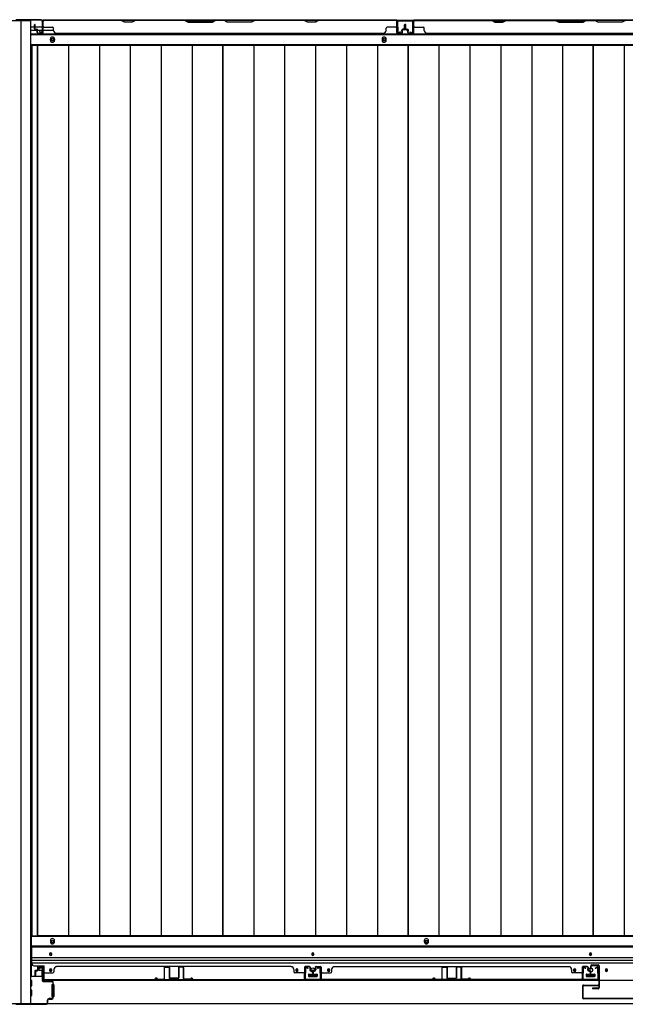
# Model space of a CAD drawing. Extents: x 543 to 20719, y 217 to 14052.
# Drawn here: x 1546 to 2692, y 6446 to 8309 of the extents above; entities that cross this region are included whole.
import ezdxf

# ---------------------------------------------------------------- set-up
doc = ezdxf.new("R2010")
doc.units = 0
doc.header["$LTSCALE"] = 50
doc.header["$MEASUREMENT"] = 0
for name, color, linetype in [('下レール', 2, 'CONTINUOUS'), ('下枠側', 1, 'CONTINUOUS'), ('下枠前', 3, 'CONTINUOUS'), ('下枠後', 2, 'CONTINUOUS'), ('壁パネル', 2, 'CONTINUOUS'), ('床押さえ', 1, 'CONTINUOUS'), ('床板', 7, 'CONTINUOUS'), ('戸当り', 3, 'CONTINUOUS'), ('扉左', 3, 'CONTINUOUS'), ('柱前', 3, 'CONTINUOUS'), ('柱後', 3, 'CONTINUOUS'), ('袖壁補強', 1, 'CONTINUOUS'), ('間柱', 3, 'CONTINUOUS')]:
    doc.layers.add(name, color=color, linetype=linetype)

msp = doc.modelspace()

# ---------------------------------------------------------------- linework, layer by layer
at = {"layer": '下レール'}
for p, q in [((5085.4, 6556.1), (1568.4, 6556.1)), ((1568.4, 6556.1), (1568.4, 6524.3)), ((5085.4, 6554.6), (1568.4, 6554.6)), ((1602.4, 6541.8), (1602.4, 6540.8)), ((1606.4, 6540.8), (1606.4, 6541.8)), ((2098.4, 6541.8), (2098.4, 6540.8)), ((2102.4, 6540.8), (2102.4, 6541.8)), ((2623.9, 6541.8), (2623.9, 6540.8)), ((2627.9, 6540.8), (2627.9, 6541.8)), ((5085.4, 6534.5), (1568.4, 6534.5)), ((5085.4, 6529.5), (1568.4, 6529.5)), ((5085.4, 6524.5), (1568.4, 6524.5)), ((1573.4, 6519.3), (1591.9, 6519.3)), ((1591.9, 6491.3), (1591.9, 6519.3)), ((1602.4, 6511.8), (1602.4, 6510.8)), ((1606.4, 6510.8), (1606.4, 6511.8)), ((2068.4, 6511.8), (2068.4, 6510.8)), ((2072.4, 6510.8), (2072.4, 6511.8)), ((2092.4, 6502.8), (2092.4, 6499.8)), ((2092.9, 6503.3), (2107.9, 6503.3)), ((2092.9, 6499.3), (2107.9, 6499.3)), ((2108.4, 6502.8), (2108.4, 6499.8)), ((2128.4, 6511.8), (2128.4, 6510.8)), ((2132.4, 6510.8), (2132.4, 6511.8)), ((2593.9, 6511.8), (2593.9, 6510.8)), ((2597.9, 6510.8), (2597.9, 6511.8)), ((2617.9, 6502.8), (2617.9, 6499.8)), ((2618.4, 6503.3), (2633.4, 6503.3)), ((2618.4, 6499.3), (2633.4, 6499.3)), ((2633.9, 6502.8), (2633.9, 6499.8)), ((2653.9, 6511.8), (2653.9, 6510.8)), ((2657.9, 6510.8), (2657.9, 6511.8)), ((5061.9, 6491.3), (1591.9, 6491.3))]:
    msp.add_line(p, q, dxfattribs=at)
for centre, radius in [((2070.4, 6511.3), 1.75), ((2100.4, 6511.3), 4), ((2130.4, 6511.3), 1.75), ((2595.9, 6511.3), 1.75), ((2625.9, 6511.3), 4), ((2655.9, 6511.3), 1.75)]:
    msp.add_circle(centre, radius, dxfattribs=at)
for centre, radius, start, end in [((1604.4, 6541.8), 2, 0, 180), ((1604.4, 6540.8), 2, 180, 0), ((2100.4, 6541.8), 2, 0, 180), ((2100.4, 6540.8), 2, 180, 0), ((2625.9, 6541.8), 2, 0, 180), ((2625.9, 6540.8), 2, 180, 0), ((1573.4, 6524.3), 5, 180, 270), ((1604.4, 6511.8), 2, 0, 180), ((1604.4, 6510.8), 2, 180, 0), ((2070.4, 6511.8), 2, 0, 180), ((2070.4, 6510.8), 2, 180, 0), ((2092.9, 6502.8), 0.5, 90, 180), ((2092.9, 6499.8), 0.5, 180, 270), ((2107.9, 6502.8), 0.5, 0, 90), ((2107.9, 6499.8), 0.5, 270, 0), ((2130.4, 6511.8), 2, 0, 180), ((2130.4, 6510.8), 2, 180, 0), ((2595.9, 6511.8), 2, 0, 180), ((2595.9, 6510.8), 2, 180, 0), ((2618.4, 6502.8), 0.5, 90, 180), ((2618.4, 6499.8), 0.5, 180, 270), ((2633.4, 6502.8), 0.5, 0, 90), ((2633.4, 6499.8), 0.5, 270, 0), ((2655.9, 6511.8), 2, 0, 180), ((2655.9, 6510.8), 2, 180, 0)]:
    msp.add_arc(centre, radius, start, end, dxfattribs=at)
at = {"layer": '下枠側'}
for p, q in [((1531.4, 8306.8), (1566.4, 8306.8)), ((1547.9, 8306.8), (1547.9, 6448.3)), ((1566.4, 8306.8), (1566.4, 6448.3)), ((1531.4, 6448.3), (1566.4, 6448.3))]:
    msp.add_line(p, q, dxfattribs=at)
at = {"layer": '下枠前'}
for p, q in [((5086.4, 6574.8), (1567.4, 6574.8)), ((1567.4, 6574.8), (1567.4, 6499.3)), ((5086.4, 6556.3), (1567.4, 6556.3)), ((1588.6, 6499.3), (1566.4, 6499.3)), ((1581.9, 6514.8), (1581.9, 6511.8)), ((1582.9, 6510.8), (1586.9, 6510.8)), ((1588.4, 6516.8), (1583.9, 6516.8)), ((1587.9, 6509.8), (1587.9, 6499.3)), ((1587.9, 6500.5), (1588.6, 6500.5)), ((2092.4, 6503.3), (2092.4, 6499.3)), ((2108.4, 6500.5), (2092.4, 6500.5)), ((2092.9, 6503.8), (2107.9, 6503.8)), ((2108.4, 6503.3), (2108.4, 6499.3)), ((2617.9, 6503.3), (2617.9, 6499.3)), ((2633.9, 6500.5), (2617.9, 6500.5)), ((2618.4, 6503.8), (2633.4, 6503.8)), ((2633.9, 6503.3), (2633.9, 6499.3)), ((1568.4, 6491.3), (1566.4, 6491.3)), ((1568.4, 6481.3), (1566.4, 6481.3)), ((1568.9, 6481.8), (1568.9, 6490.8)), ((1606.9, 6483.3), (1606.9, 6461.3)), ((1607.4, 6483.8), (1608.6, 6483.8)), ((1609.4, 6483.8), (1609.9, 6483.8)), ((1610.4, 6483.3), (1610.4, 6461.3)), ((1568.4, 6473.3), (1566.4, 6473.3)), ((1568.4, 6463.3), (1566.4, 6463.3)), ((1568.9, 6463.8), (1568.9, 6472.8)), ((5122.4, 6447.3), (1531.4, 6447.3)), ((1546.4, 6448.3), (1546.4, 6447.3)), ((1546.4, 6448.3), (1546.4, 6447.3)), ((5107.4, 6447.3), (1546.4, 6447.3)), ((1607.4, 6460.8), (1608.6, 6460.8)), ((1609.4, 6460.8), (1609.9, 6460.8))]:
    msp.add_line(p, q, dxfattribs=at)
at = {"layer": '下枠前', "color": 4}
for centre in [(1607.9, 6565), (2315.4, 6565)]:
    msp.add_circle(centre, 3, dxfattribs=at)
at = {"layer": '下枠前'}
for centre, radius in [((1607.9, 6565), 2), ((2315.4, 6565), 2), ((1604.4, 6541.3), 1.75), ((2100.4, 6541.3), 1.75), ((2625.9, 6541.3), 1.75), ((1604.4, 6511.3), 1.75), ((2070.4, 6511.3), 1.75), ((2100.4, 6511.3), 4), ((2130.4, 6511.3), 1.75), ((2595.9, 6511.3), 1.75), ((2625.9, 6511.3), 4), ((2655.9, 6511.3), 1.75)]:
    msp.add_circle(centre, radius, dxfattribs=at)
for centre, radius, start, end in [((1583.9, 6514.8), 2, 90, 180), ((1582.9, 6511.8), 1, 180, 270), ((1586.9, 6509.8), 1, 0, 90), ((1588.4, 6514.8), 2, 28.955, 90), ((2092.9, 6503.3), 0.5, 90, 180), ((2107.9, 6503.3), 0.5, 0, 90), ((2618.4, 6503.3), 0.5, 90, 180), ((2633.4, 6503.3), 0.5, 0, 90), ((1568.4, 6490.8), 0.5, 0, 90), ((1568.4, 6481.8), 0.5, 270, 0), ((1607.4, 6483.3), 0.5, 90, 180), ((1609.9, 6483.3), 0.5, 0, 90), ((1568.4, 6472.8), 0.5, 0, 90), ((1568.4, 6463.8), 0.5, 270, 0), ((1607.4, 6461.3), 0.5, 180, 270), ((1609.9, 6461.3), 0.5, 270, 0)]:
    msp.add_arc(centre, radius, start, end, dxfattribs=at)
at = {"layer": '下枠後'}
for p, q in [((1588.5, 8307.8), (5065.2, 8307.8)), ((1567.4, 8294.8), (1574.1, 8294.8)), ((1567.4, 8288.8), (1579.1, 8288.8)), ((1575.1, 8294.8), (1588.6, 8294.8)), ((1580.1, 8288.8), (1588.6, 8288.8)), ((1589.4, 8294.8), (1589.6, 8294.8)), ((1589.4, 8288.8), (1589.6, 8288.8)), ((1590.1, 8288.8), (1610.1, 8288.8)), ((1567.4, 8280.3), (5086.4, 8280.3)), ((1567.4, 8261.8), (5086.4, 8261.8))]:
    msp.add_line(p, q, dxfattribs=at)
at = {"layer": '下枠後', "color": 4}
for centre in [(1607.9, 8270.8), (2235.4, 8270.8)]:
    msp.add_circle(centre, 3, dxfattribs=at)
at = {"layer": '下枠後'}
for centre in [(1607.9, 8270.8), (2235.4, 8270.8)]:
    msp.add_circle(centre, 2, dxfattribs=at)
at = {"layer": '壁パネル'}
for p, q in [((1589.6, 8284.1), (1589.6, 8306.1)), ((1589.6, 8303.6), (1589.6, 8306.1)), ((1589.6, 8284.1), (1589.6, 8305.1)), ((2259.1, 8307.6), (1590.1, 8307.6)), ((1590.1, 8284.1), (1590.1, 8307.6)), ((2259.1, 8307.6), (1590.1, 8307.6)), ((1590.1, 8284.1), (1590.1, 8305.1)), ((1592.1, 8307.6), (1738.1, 8307.6)), ((1737.9, 8307.1), (1592.1, 8307.1)), ((1743.9, 8304.1), (1737.9, 8307.1)), ((1738.1, 8307.6), (1744.1, 8304.6)), ((1758.7, 8304.6), (1764.7, 8307.6)), ((1764.9, 8307.1), (1758.9, 8304.1)), ((1764.7, 8307.6), (1858.8, 8307.6)), ((1858.6, 8307.1), (1764.9, 8307.1)), ((1858.6, 8307.1), (1864.6, 8304.1)), ((1864.8, 8304.6), (1858.8, 8307.6)), ((1916.5, 8307.6), (1910.5, 8304.6)), ((1910.6, 8304.1), (1916.6, 8307.1)), ((1916.5, 8307.6), (1932.8, 8307.6)), ((1932.6, 8307.1), (1916.6, 8307.1)), ((1938.6, 8304.1), (1932.6, 8307.1)), ((1932.8, 8307.6), (1938.8, 8304.6)), ((1984.5, 8304.6), (1990.5, 8307.6)), ((1990.6, 8307.1), (1984.6, 8304.1)), ((1990.5, 8307.6), (2084.6, 8307.6)), ((2084.4, 8307.1), (1990.6, 8307.1)), ((2090.4, 8304.1), (2084.4, 8307.1)), ((2084.6, 8307.6), (2090.6, 8304.6)), ((2105.2, 8304.6), (2111.2, 8307.6)), ((2111.4, 8307.1), (2105.4, 8304.1)), ((2111.2, 8307.6), (2257.1, 8307.6)), ((2257.1, 8307.1), (2111.4, 8307.1)), ((2259.1, 8284.1), (2259.1, 8307.6)), ((2259.1, 8284.1), (2259.1, 8307.6)), ((2259.1, 8284.1), (2259.1, 8305.1)), ((2259.6, 8284.1), (2259.6, 8306.1)), ((2259.6, 8300.6), (2259.6, 8306.1)), ((2259.6, 8284.1), (2259.6, 8306.1)), ((2259.6, 8300.6), (2259.6, 8306.1)), ((2259.6, 8284.1), (2259.6, 8305.1)), ((2290.9, 8284.1), (2290.9, 8306.1)), ((2290.9, 8303.6), (2290.9, 8306.1)), ((2290.9, 8284.1), (2290.9, 8305.1)), ((2960.4, 8307.6), (2291.4, 8307.6)), ((2291.4, 8284.1), (2291.4, 8307.6)), ((2960.4, 8307.6), (2291.4, 8307.6)), ((2291.4, 8284.1), (2291.4, 8305.1)), ((2439.3, 8307.6), (2293.4, 8307.6)), ((2293.4, 8307.1), (2439.1, 8307.1)), ((2439.1, 8307.1), (2445.1, 8304.1)), ((2445.3, 8304.6), (2439.3, 8307.6)), ((2465.9, 8307.6), (2459.9, 8304.6)), ((2460.1, 8304.1), (2466.1, 8307.1)), ((2560, 8307.6), (2465.9, 8307.6)), ((2466.1, 8307.1), (2559.9, 8307.1)), ((2559.9, 8307.1), (2565.9, 8304.1)), ((2566, 8304.6), (2560, 8307.6)), ((2617.7, 8307.6), (2611.7, 8304.6)), ((2611.9, 8304.1), (2617.9, 8307.1)), ((2634, 8307.6), (2617.7, 8307.6)), ((2617.9, 8307.1), (2633.9, 8307.1)), ((2639.9, 8304.1), (2633.9, 8307.1)), ((2634, 8307.6), (2640, 8304.6)), ((2685.7, 8304.6), (2691.7, 8307.6)), ((2691.9, 8307.1), (2685.9, 8304.1)), ((1574.1, 8291.1), (1574.1, 8299.1)), ((1574.1, 8291.1), (1574.1, 8299.1)), ((1574.6, 8291.1), (1574.6, 8299.1)), ((1574.6, 8291.1), (1574.6, 8299.1)), ((1575.1, 8291.6), (1575.1, 8299.1)), ((1575.1, 8291.6), (1575.1, 8299.1)), ((1575.6, 8290.1), (1578.6, 8290.1)), ((1575.6, 8290.1), (1578.6, 8290.1)), ((1575.6, 8289.6), (1578.1, 8289.6)), ((1575.6, 8289.6), (1578.1, 8289.6)), ((1576.1, 8290.6), (1578.6, 8290.6)), ((1576.1, 8290.6), (1578.6, 8290.6)), ((1579.1, 8284.1), (1579.1, 8288.6)), ((1579.1, 8284.1), (1579.1, 8288.6)), ((1579.6, 8284.1), (1579.6, 8289.1)), ((1579.6, 8284.1), (1579.6, 8289.1)), ((1579.6, 8286.6), (1580.1, 8286.6)), ((1579.6, 8286.6), (1580.1, 8286.6)), ((1580.1, 8286.6), (1580.1, 8289.1)), ((1580.1, 8286.6), (1580.1, 8289.1)), ((1592.1, 8294.6), (1608.1, 8294.6)), ((1610.1, 8288.1), (1610.1, 8292.6)), ((1758.9, 8304.1), (1743.9, 8304.1)), ((1744.1, 8304.6), (1758.7, 8304.6)), ((1864.6, 8304.1), (1910.6, 8304.1)), ((1910.5, 8304.6), (1864.8, 8304.6)), ((1984.6, 8304.1), (1938.6, 8304.1)), ((1938.8, 8304.6), (1984.5, 8304.6)), ((2105.4, 8304.1), (2090.4, 8304.1)), ((2090.6, 8304.6), (2105.2, 8304.6)), ((2239.1, 8288.1), (2239.1, 8292.6)), ((2257.1, 8294.6), (2241.1, 8294.6)), ((2269.1, 8286.6), (2269.1, 8289.1)), ((2269.1, 8286.6), (2269.1, 8289.1)), ((2269.6, 8286.6), (2269.1, 8286.6)), ((2269.6, 8286.6), (2269.1, 8286.6)), ((2269.6, 8284.1), (2269.6, 8289.1)), ((2269.6, 8284.1), (2269.6, 8289.1)), ((2270.1, 8284.1), (2270.1, 8288.6)), ((2270.1, 8284.1), (2270.1, 8288.6)), ((2273.1, 8290.6), (2270.6, 8290.6)), ((2273.1, 8290.6), (2270.6, 8290.6)), ((2273.6, 8290.1), (2270.6, 8290.1)), ((2273.6, 8290.1), (2270.6, 8290.1)), ((2273.6, 8289.6), (2271.1, 8289.6)), ((2273.6, 8289.6), (2271.1, 8289.6)), ((2274.1, 8291.6), (2274.1, 8299.1)), ((2274.1, 8291.6), (2274.1, 8299.1)), ((2274.6, 8291.1), (2274.6, 8299.1)), ((2274.6, 8291.1), (2274.6, 8299.1)), ((2275.1, 8291.1), (2275.1, 8299.1)), ((2275.1, 8291.1), (2275.1, 8299.1)), ((2275.4, 8291.1), (2275.4, 8299.1)), ((2275.4, 8291.1), (2275.4, 8299.1)), ((2275.9, 8291.1), (2275.9, 8299.1)), ((2275.9, 8291.1), (2275.9, 8299.1)), ((2276.4, 8291.6), (2276.4, 8299.1)), ((2276.4, 8291.6), (2276.4, 8299.1)), ((2276.9, 8290.1), (2279.9, 8290.1)), ((2276.9, 8290.1), (2279.9, 8290.1)), ((2276.9, 8289.6), (2279.4, 8289.6)), ((2276.9, 8289.6), (2279.4, 8289.6)), ((2277.4, 8290.6), (2279.9, 8290.6)), ((2277.4, 8290.6), (2279.9, 8290.6)), ((2280.4, 8284.1), (2280.4, 8288.6)), ((2280.4, 8284.1), (2280.4, 8288.6)), ((2280.9, 8284.1), (2280.9, 8289.1)), ((2280.9, 8284.1), (2280.9, 8289.1)), ((2280.9, 8286.6), (2281.4, 8286.6)), ((2280.9, 8286.6), (2281.4, 8286.6)), ((2281.4, 8286.6), (2281.4, 8289.1)), ((2281.4, 8286.6), (2281.4, 8289.1)), ((2293.4, 8294.6), (2309.4, 8294.6)), ((2311.4, 8288.1), (2311.4, 8292.6)), ((2445.1, 8304.1), (2460.1, 8304.1)), ((2459.9, 8304.6), (2445.3, 8304.6)), ((2565.9, 8304.1), (2611.9, 8304.1)), ((2611.7, 8304.6), (2566, 8304.6)), ((2685.9, 8304.1), (2639.9, 8304.1)), ((2640, 8304.6), (2685.7, 8304.6)), ((1580.6, 8283.1), (1588.6, 8283.1)), ((1580.6, 8283.1), (1588.6, 8283.1)), ((1580.6, 8282.6), (1588.6, 8282.6)), ((1580.6, 8282.6), (1588.6, 8282.6)), ((1615.1, 8283.1), (1615.1, 8282.6)), ((2234.1, 8282.6), (1615.1, 8282.6)), ((2234.1, 8283.1), (2234.1, 8282.6)), ((2268.6, 8283.1), (2260.6, 8283.1)), ((2268.6, 8283.1), (2260.6, 8283.1)), ((2268.6, 8283.1), (2260.6, 8283.1)), ((2268.6, 8282.6), (2260.6, 8282.6)), ((2268.6, 8282.6), (2260.6, 8282.6)), ((2268.6, 8282.6), (2260.6, 8282.6)), ((2281.9, 8283.1), (2289.9, 8283.1)), ((2281.9, 8283.1), (2289.9, 8283.1)), ((2281.9, 8282.6), (2289.9, 8282.6)), ((2281.9, 8282.6), (2289.9, 8282.6)), ((2935.4, 8282.6), (2316.4, 8282.6)), ((1581.1, 6518), (1589.1, 6518)), ((1581.1, 6518), (1589.1, 6518)), ((1581.1, 6517.5), (1589.1, 6517.5)), ((1581.1, 6517.5), (1589.1, 6517.5)), ((2059.6, 6518), (1615.6, 6518)), ((1615.6, 6517.5), (1615.6, 6518)), ((2059.6, 6517.5), (2059.6, 6518)), ((2094.1, 6518), (2086.1, 6518)), ((2094.1, 6518), (2086.1, 6518)), ((2094.1, 6518), (2086.1, 6518)), ((2094.1, 6517.5), (2086.1, 6517.5)), ((2094.1, 6517.5), (2086.1, 6517.5)), ((2094.1, 6517.5), (2086.1, 6517.5)), ((2106.6, 6518), (2114.6, 6518)), ((2106.6, 6518), (2114.6, 6518)), ((2106.6, 6518), (2114.6, 6518)), ((2106.6, 6517.5), (2114.6, 6517.5)), ((2106.6, 6517.5), (2114.6, 6517.5)), ((2106.6, 6517.5), (2114.6, 6517.5)), ((2141.1, 6517.5), (2141.1, 6518)), ((2141.1, 6518), (2585.1, 6518)), ((2585.1, 6517.5), (2585.1, 6518)), ((2619.6, 6518), (2611.6, 6518)), ((2619.6, 6518), (2611.6, 6518)), ((2619.6, 6517.5), (2611.6, 6517.5)), ((2619.6, 6517.5), (2611.6, 6517.5)), ((1574.6, 6509.5), (1574.6, 6501.5)), ((1574.6, 6509.5), (1574.6, 6501.5)), ((1575.1, 6509.5), (1575.1, 6501.5)), ((1575.1, 6509.5), (1575.1, 6501.5)), ((1575.6, 6509), (1575.6, 6501.5)), ((1575.6, 6509), (1575.6, 6501.5)), ((1576.1, 6511), (1578.6, 6511)), ((1576.1, 6511), (1578.6, 6511)), ((1576.1, 6510.5), (1579.1, 6510.5)), ((1576.1, 6510.5), (1579.1, 6510.5)), ((1576.6, 6510), (1579.1, 6510)), ((1576.6, 6510), (1579.1, 6510)), ((1579.6, 6516.5), (1579.6, 6512)), ((1579.6, 6516.5), (1579.6, 6512)), ((1580.1, 6516.5), (1580.1, 6511.5)), ((1580.1, 6516.5), (1580.1, 6511.5)), ((1580.1, 6514), (1580.6, 6514)), ((1580.1, 6514), (1580.6, 6514)), ((1580.6, 6514), (1580.6, 6511.5)), ((1580.6, 6514), (1580.6, 6511.5)), ((1590.1, 6516.5), (1590.1, 6495.5)), ((1590.1, 6516.5), (1590.1, 6494.5)), ((1590.6, 6516.5), (1590.6, 6495.5)), ((1590.6, 6516.5), (1590.6, 6493)), ((1592.6, 6506), (1608.6, 6506)), ((1610.6, 6512.5), (1610.6, 6508)), ((2064.6, 6512.5), (2064.6, 6508)), ((2082.6, 6506), (2066.6, 6506)), ((2084.6, 6516.5), (2084.6, 6495.5)), ((2084.6, 6516.5), (2084.6, 6493)), ((2084.6, 6516.5), (2084.6, 6493)), ((2085.1, 6516.5), (2085.1, 6495.5)), ((2085.1, 6516.5), (2085.1, 6494.5)), ((2085.1, 6516.5), (2085.1, 6494.5)), ((2085.1, 6500), (2085.1, 6494.5)), ((2085.1, 6500), (2085.1, 6494.5)), ((2094.6, 6514), (2094.6, 6511.5)), ((2095.1, 6514), (2094.6, 6514)), ((2095.1, 6514), (2094.6, 6514)), ((2094.6, 6514), (2094.6, 6511.5)), ((2095.1, 6516.5), (2095.1, 6511.5)), ((2095.1, 6516.5), (2095.1, 6511.5)), ((2095.6, 6516.5), (2095.6, 6512)), ((2095.6, 6516.5), (2095.6, 6512)), ((2099.1, 6510.5), (2096.1, 6510.5)), ((2099.1, 6510.5), (2096.1, 6510.5)), ((2098.6, 6510), (2096.1, 6510)), ((2098.6, 6510), (2096.1, 6510)), ((2099.1, 6511), (2096.6, 6511)), ((2099.1, 6511), (2096.6, 6511)), ((2099.6, 6509), (2099.6, 6501.5)), ((2099.6, 6509), (2099.6, 6501.5)), ((2100.1, 6509.5), (2100.1, 6501.5)), ((2100.1, 6509.5), (2100.1, 6501.5)), ((2100.1, 6509.5), (2100.1, 6501.5)), ((2100.1, 6509.5), (2100.1, 6501.5)), ((2100.6, 6509.5), (2100.6, 6501.5)), ((2100.6, 6509.5), (2100.6, 6501.5)), ((2100.6, 6509.5), (2100.6, 6501.5)), ((2100.6, 6509.5), (2100.6, 6501.5)), ((2101.1, 6509), (2101.1, 6501.5)), ((2101.1, 6509), (2101.1, 6501.5)), ((2101.6, 6511), (2104.1, 6511)), ((2101.6, 6511), (2104.1, 6511)), ((2101.6, 6510.5), (2104.6, 6510.5)), ((2101.6, 6510.5), (2104.6, 6510.5)), ((2102.1, 6510), (2104.6, 6510)), ((2102.1, 6510), (2104.6, 6510)), ((2105.1, 6516.5), (2105.1, 6512)), ((2105.1, 6516.5), (2105.1, 6512)), ((2105.6, 6516.5), (2105.6, 6511.5)), ((2105.6, 6516.5), (2105.6, 6511.5)), ((2105.6, 6514), (2106.1, 6514)), ((2105.6, 6514), (2106.1, 6514)), ((2106.1, 6514), (2106.1, 6511.5)), ((2106.1, 6514), (2106.1, 6511.5)), ((2115.6, 6516.5), (2115.6, 6495.5)), ((2115.6, 6516.5), (2115.6, 6494.5)), ((2115.6, 6516.5), (2115.6, 6494.5)), ((2115.6, 6500), (2115.6, 6494.5)), ((2115.6, 6500), (2115.6, 6494.5)), ((2116.1, 6516.5), (2116.1, 6495.5)), ((2116.1, 6516.5), (2116.1, 6493)), ((2116.1, 6516.5), (2116.1, 6493)), ((2118.1, 6506), (2134.1, 6506)), ((2136.1, 6512.5), (2136.1, 6508)), ((2590.1, 6512.5), (2590.1, 6508)), ((2608.1, 6506), (2592.1, 6506)), ((2610.1, 6516.5), (2610.1, 6495.5)), ((2610.1, 6516.5), (2610.1, 6493)), ((2610.6, 6516.5), (2610.6, 6495.5)), ((2610.6, 6516.5), (2610.6, 6494.5)), ((2620.1, 6514), (2620.1, 6511.5)), ((2620.6, 6514), (2620.1, 6514)), ((2620.1, 6514), (2620.1, 6511.5)), ((2620.6, 6514), (2620.1, 6514)), ((2620.6, 6516.5), (2620.6, 6511.5)), ((2620.6, 6516.5), (2620.6, 6511.5)), ((2621.1, 6516.5), (2621.1, 6512)), ((2621.1, 6516.5), (2621.1, 6512)), ((2624.6, 6510.5), (2621.6, 6510.5)), ((2624.6, 6510.5), (2621.6, 6510.5)), ((2624.1, 6510), (2621.6, 6510)), ((2624.1, 6510), (2621.6, 6510)), ((2624.6, 6511), (2622.1, 6511)), ((2624.6, 6511), (2622.1, 6511)), ((2625.1, 6509), (2625.1, 6501.5)), ((2625.1, 6509), (2625.1, 6501.5)), ((2625.6, 6509.5), (2625.6, 6501.5)), ((2625.6, 6509.5), (2625.6, 6501.5)), ((2626.1, 6509.5), (2626.1, 6501.5)), ((2626.1, 6509.5), (2626.1, 6501.5)), ((1590.1, 6497), (1590.1, 6494.5)), ((2084.6, 6493), (1590.6, 6493)), ((2084.6, 6493), (1590.6, 6493)), ((1592.6, 6493.5), (2082.6, 6493.5)), ((2082.6, 6493), (1592.6, 6493)), ((2116.1, 6493), (2610.1, 6493)), ((2116.1, 6493), (2610.1, 6493)), ((2608.1, 6493.5), (2118.1, 6493.5)), ((2118.1, 6493), (2608.1, 6493)), ((2610.6, 6497), (2610.6, 6494.5))]:
    msp.add_line(p, q, dxfattribs=at)
for centre, radius, start, end in [((1592.1, 8305.1), 2.5, 90, 180), ((1591.1, 8306.1), 1.5, 131.8103, 180), ((1592.1, 8305.1), 2, 90, 180), ((2081.8, 8306.5), 0.6, 63.4349, 90), ((2257.1, 8305.1), 2.5, 0, 90), ((2257.1, 8305.1), 2, 0, 90), ((2258.1, 8306.1), 1.5, 0, 48.1897), ((2258.1, 8306.1), 1.5, 0, 48.1897), ((2293.4, 8305.1), 2.5, 90, 180), ((2292.4, 8306.1), 1.5, 131.8103, 180), ((2293.4, 8305.1), 2, 90, 180), ((2468.8, 8306.5), 0.6, 90, 116.5651), ((1574.6, 8299.1), 0.5, 0, 180), ((1574.6, 8299.1), 0.5, 0, 180), ((1575.6, 8291.1), 1.5, 180, 270), ((1575.6, 8291.1), 1.5, 180, 270), ((1576.1, 8291.6), 1.5, 180, 270), ((1576.1, 8291.6), 1.5, 180, 270), ((1575.6, 8291.1), 1, 180, 270), ((1575.6, 8291.1), 1, 180, 270), ((1576.1, 8291.6), 1, 180, 270), ((1576.1, 8291.6), 1, 180, 270), ((1578.1, 8288.6), 1.5, 0, 90), ((1578.1, 8288.6), 1.5, 0, 90), ((1578.1, 8288.6), 1, 0, 90), ((1578.1, 8288.6), 1, 0, 90), ((1578.6, 8289.1), 1.5, 0, 90), ((1578.6, 8289.1), 1.5, 0, 90), ((1578.6, 8289.1), 1, 0, 90), ((1578.6, 8289.1), 1, 0, 90), ((1592.1, 8296.6), 2, 180, 270), ((1608.1, 8292.6), 2, 0, 90), ((1615.1, 8288.1), 5, 180, 270), ((2234.1, 8288.1), 5, 270, 0), ((2241.1, 8292.6), 2, 90, 180), ((2257.1, 8296.6), 2, 270, 0), ((2257.1, 8296.6), 2, 270, 0), ((2270.6, 8289.1), 1.5, 90, 180), ((2270.6, 8289.1), 1.5, 90, 180), ((2270.6, 8289.1), 1, 90, 180), ((2271.1, 8288.6), 1.5, 90, 180), ((2270.6, 8289.1), 1, 90, 180), ((2271.1, 8288.6), 1.5, 90, 180), ((2271.1, 8288.6), 1, 90, 180), ((2271.1, 8288.6), 1, 90, 180), ((2273.1, 8291.6), 1.5, 270, 0), ((2273.1, 8291.6), 1, 270, 0), ((2273.1, 8291.6), 1.5, 270, 0), ((2273.1, 8291.6), 1, 270, 0), ((2273.6, 8291.1), 1.5, 270, 0), ((2273.6, 8291.1), 1, 270, 0), ((2273.6, 8291.1), 1.5, 270, 0), ((2273.6, 8291.1), 1, 270, 0), ((2274.6, 8299.1), 0.5, 0, 180), ((2274.6, 8299.1), 0.5, 0, 180), ((2275.9, 8299.1), 0.5, 0, 180), ((2275.9, 8299.1), 0.5, 0, 180), ((2276.9, 8291.1), 1.5, 180, 270), ((2276.9, 8291.1), 1.5, 180, 270), ((2277.4, 8291.6), 1.5, 180, 270), ((2277.4, 8291.6), 1.5, 180, 270), ((2276.9, 8291.1), 1, 180, 270), ((2276.9, 8291.1), 1, 180, 270), ((2277.4, 8291.6), 1, 180, 270), ((2277.4, 8291.6), 1, 180, 270), ((2279.4, 8288.6), 1.5, 0, 90), ((2279.4, 8288.6), 1.5, 0, 90), ((2279.4, 8288.6), 1, 0, 90), ((2279.4, 8288.6), 1, 0, 90), ((2279.9, 8289.1), 1.5, 0, 90), ((2279.9, 8289.1), 1.5, 0, 90), ((2279.9, 8289.1), 1, 0, 90), ((2279.9, 8289.1), 1, 0, 90), ((2293.4, 8296.6), 2, 180, 270), ((2309.4, 8292.6), 2, 0, 90), ((2316.4, 8288.1), 5, 180, 270), ((1580.6, 8284.1), 1.5, 180, 270), ((1580.6, 8284.1), 1.5, 180, 270), ((1580.6, 8284.1), 1, 180, 270), ((1580.6, 8284.1), 1, 180, 270), ((1588.6, 8284.1), 1.5, 270, 0), ((1588.6, 8284.1), 1, 270, 0), ((1588.6, 8284.1), 1.5, 270, 0), ((1588.6, 8284.1), 1, 270, 0), ((2260.6, 8284.1), 1.5, 180, 270), ((2260.6, 8284.1), 1.5, 180, 270), ((2260.6, 8284.1), 1.5, 180, 270), ((2260.6, 8284.1), 1, 180, 270), ((2260.6, 8284.1), 1, 180, 270), ((2260.6, 8284.1), 1, 180, 270), ((2268.6, 8284.1), 1.5, 270, 0), ((2268.6, 8284.1), 1, 270, 0), ((2268.6, 8284.1), 1.5, 270, 0), ((2268.6, 8284.1), 1, 270, 0), ((2281.9, 8284.1), 1.5, 180, 270), ((2281.9, 8284.1), 1.5, 180, 270), ((2281.9, 8284.1), 1, 180, 270), ((2281.9, 8284.1), 1, 180, 270), ((2289.9, 8284.1), 1.5, 270, 0), ((2289.9, 8284.1), 1, 270, 0), ((2289.9, 8284.1), 1.5, 270, 0), ((2289.9, 8284.1), 1, 270, 0), ((1581.1, 6516.5), 1.5, 90, 180), ((1581.1, 6516.5), 1.5, 90, 180), ((1581.1, 6516.5), 1, 90, 180), ((1581.1, 6516.5), 1, 90, 180), ((1589.1, 6516.5), 1.5, 0, 90), ((1589.1, 6516.5), 1.5, 0, 90), ((1589.1, 6516.5), 1, 0, 90), ((1589.1, 6516.5), 1, 0, 90), ((1615.6, 6512.5), 5, 90, 180), ((2059.6, 6512.5), 5, 0, 90), ((2086.1, 6516.5), 1.5, 90, 180), ((2086.1, 6516.5), 1.5, 90, 180), ((2086.1, 6516.5), 1.5, 90, 180), ((2086.1, 6516.5), 1, 90, 180), ((2086.1, 6516.5), 1, 90, 180), ((2086.1, 6516.5), 1, 90, 180), ((2094.1, 6516.5), 1.5, 0, 90), ((2094.1, 6516.5), 1.5, 0, 90), ((2094.1, 6516.5), 1, 0, 90), ((2094.1, 6516.5), 1, 0, 90), ((2106.6, 6516.5), 1.5, 90, 180), ((2106.6, 6516.5), 1.5, 90, 180), ((2106.6, 6516.5), 1, 90, 180), ((2106.6, 6516.5), 1, 90, 180), ((2114.6, 6516.5), 1.5, 0, 90), ((2114.6, 6516.5), 1.5, 0, 90), ((2114.6, 6516.5), 1.5, 0, 90), ((2114.6, 6516.5), 1, 0, 90), ((2114.6, 6516.5), 1, 0, 90), ((2114.6, 6516.5), 1, 0, 90), ((2141.1, 6512.5), 5, 90, 180), ((2585.1, 6512.5), 5, 0, 90), ((2611.6, 6516.5), 1.5, 90, 180), ((2611.6, 6516.5), 1.5, 90, 180), ((2611.6, 6516.5), 1, 90, 180), ((2611.6, 6516.5), 1, 90, 180), ((2619.6, 6516.5), 1.5, 0, 90), ((2619.6, 6516.5), 1.5, 0, 90), ((2619.6, 6516.5), 1, 0, 90), ((2619.6, 6516.5), 1, 0, 90), ((1576.1, 6509.5), 1.5, 90, 180), ((1576.1, 6509.5), 1.5, 90, 180), ((1575.1, 6501.5), 0.5, 180, 0), ((1575.1, 6501.5), 0.5, 180, 0), ((1576.6, 6509), 1.5, 90, 180), ((1576.1, 6509.5), 1, 90, 180), ((1576.6, 6509), 1.5, 90, 180), ((1576.1, 6509.5), 1, 90, 180), ((1576.6, 6509), 1, 90, 180), ((1576.6, 6509), 1, 90, 180), ((1578.6, 6512), 1.5, 270, 0), ((1578.6, 6512), 1, 270, 0), ((1578.6, 6512), 1.5, 270, 0), ((1578.6, 6512), 1, 270, 0), ((1579.1, 6511.5), 1.5, 270, 0), ((1579.1, 6511.5), 1, 270, 0), ((1579.1, 6511.5), 1.5, 270, 0), ((1579.1, 6511.5), 1, 270, 0), ((1592.6, 6504), 2, 90, 180), ((1608.6, 6508), 2, 270, 0), ((2066.6, 6508), 2, 180, 270), ((2082.6, 6504), 2, 0, 90), ((2082.6, 6504), 2, 0, 90), ((2096.1, 6511.5), 1.5, 180, 270), ((2096.1, 6511.5), 1.5, 180, 270), ((2096.6, 6512), 1.5, 180, 270), ((2096.6, 6512), 1.5, 180, 270), ((2096.1, 6511.5), 1, 180, 270), ((2096.1, 6511.5), 1, 180, 270), ((2096.6, 6512), 1, 180, 270), ((2096.6, 6512), 1, 180, 270), ((2098.6, 6509), 1.5, 0, 90), ((2098.6, 6509), 1.5, 0, 90), ((2098.6, 6509), 1, 0, 90), ((2098.6, 6509), 1, 0, 90), ((2099.1, 6509.5), 1.5, 0, 90), ((2099.1, 6509.5), 1.5, 0, 90), ((2099.1, 6509.5), 1, 0, 90), ((2099.1, 6509.5), 1, 0, 90), ((2100.1, 6501.5), 0.5, 180, 0), ((2100.1, 6501.5), 0.5, 180, 0), ((2101.6, 6509.5), 1.5, 90, 180), ((2101.6, 6509.5), 1.5, 90, 180), ((2100.6, 6501.5), 0.5, 180, 0), ((2100.6, 6501.5), 0.5, 180, 0), ((2102.1, 6509), 1.5, 90, 180), ((2101.6, 6509.5), 1, 90, 180), ((2102.1, 6509), 1.5, 90, 180), ((2101.6, 6509.5), 1, 90, 180), ((2102.1, 6509), 1, 90, 180), ((2102.1, 6509), 1, 90, 180), ((2104.1, 6512), 1.5, 270, 0), ((2104.1, 6512), 1, 270, 0), ((2104.1, 6512), 1.5, 270, 0), ((2104.1, 6512), 1, 270, 0), ((2104.6, 6511.5), 1.5, 270, 0), ((2104.6, 6511.5), 1, 270, 0), ((2104.6, 6511.5), 1.5, 270, 0), ((2104.6, 6511.5), 1, 270, 0), ((2118.1, 6504), 2, 90, 180), ((2118.1, 6504), 2, 90, 180), ((2134.1, 6508), 2, 270, 0), ((2592.1, 6508), 2, 180, 270), ((2608.1, 6504), 2, 0, 90), ((2621.6, 6511.5), 1.5, 180, 270), ((2621.6, 6511.5), 1.5, 180, 270), ((2622.1, 6512), 1.5, 180, 270), ((2622.1, 6512), 1.5, 180, 270), ((2621.6, 6511.5), 1, 180, 270), ((2621.6, 6511.5), 1, 180, 270), ((2622.1, 6512), 1, 180, 270), ((2622.1, 6512), 1, 180, 270), ((2624.1, 6509), 1.5, 0, 90), ((2624.1, 6509), 1.5, 0, 90), ((2624.1, 6509), 1, 0, 90), ((2624.1, 6509), 1, 0, 90), ((2624.6, 6509.5), 1.5, 0, 90), ((2624.6, 6509.5), 1.5, 0, 90), ((2624.6, 6509.5), 1, 0, 90), ((2624.6, 6509.5), 1, 0, 90), ((2625.6, 6501.5), 0.5, 180, 0), ((2625.6, 6501.5), 0.5, 180, 0), ((1592.6, 6495.5), 2.5, 180, 270), ((1591.6, 6494.5), 1.5, 180, 228.1897), ((1592.6, 6495.5), 2, 180, 270), ((2082.6, 6495.5), 2.5, 270, 0), ((2082.6, 6495.5), 2, 270, 0), ((2083.6, 6494.5), 1.5, 311.8103, 0), ((2083.6, 6494.5), 1.5, 311.8103, 0), ((2118.1, 6495.5), 2.5, 180, 270), ((2117.1, 6494.5), 1.5, 180, 228.1897), ((2117.1, 6494.5), 1.5, 180, 228.1897), ((2118.1, 6495.5), 2, 180, 270), ((2608.1, 6495.5), 2.5, 270, 0), ((2608.1, 6495.5), 2, 270, 0), ((2609.1, 6494.5), 1.5, 311.8103, 0)]:
    msp.add_arc(centre, radius, start, end, dxfattribs=at)
at = {"layer": '床押さえ'}
for p, q in [((1567.4, 8281.8), (5086.4, 8281.8)), ((1603.9, 8269.8), (1603.9, 8271.8)), ((1611.9, 8271.8), (1611.9, 8269.8)), ((2231.4, 8271.8), (2231.4, 8269.8)), ((2239.4, 8269.8), (2239.4, 8271.8)), ((1603.9, 6566.8), (1603.9, 6564.8)), ((1611.9, 6564.8), (1611.9, 6566.8)), ((2311.4, 6566.8), (2311.4, 6564.8)), ((2319.4, 6564.8), (2319.4, 6566.8))]:
    msp.add_line(p, q, dxfattribs=at)
for centre, start, end in [((1607.9, 8271.8), 0, 180), ((1607.9, 8269.8), 180, 0), ((2235.4, 8271.8), 0, 180), ((2235.4, 8269.8), 180, 0), ((1607.9, 6566.8), 0, 180), ((1607.9, 6564.8), 180, 0), ((2315.4, 6566.8), 0, 180), ((2315.4, 6564.8), 180, 0)]:
    msp.add_arc(centre, 4, start, end, dxfattribs=at)
at = {"layer": '床板'}
for p, q in [((1569.1, 8260.5), (1930.1, 8260.5)), ((1569.1, 8260.5), (1569.1, 6576)), ((1579.6, 8260.5), (1579.6, 6576)), ((1579.6, 8260.5), (1930.1, 8260.5)), ((1579.6, 6576), (1579.6, 8260.5)), ((1638.1, 8260.5), (1638.1, 6576)), ((1696.6, 8260.5), (1696.6, 6576)), ((1755.1, 8260.5), (1755.1, 6576)), ((1813.6, 8260.5), (1813.6, 6576)), ((1872.1, 8260.5), (1872.1, 6576)), ((1930.1, 8260.5), (1930.1, 6576)), ((1930.1, 8260.5), (2280.6, 8260.5)), ((1930.1, 6576), (1930.1, 8260.5)), ((1988.6, 8260.5), (1988.6, 6576)), ((2047.1, 8260.5), (2047.1, 6576)), ((2105.6, 8260.5), (2105.6, 6576)), ((2164.1, 8260.5), (2164.1, 6576)), ((2222.6, 8260.5), (2222.6, 6576)), ((2280.6, 8260.5), (2631.1, 8260.5)), ((2280.6, 6576), (2280.6, 8260.5)), ((2280.6, 8260.5), (2280.6, 6576)), ((2339.1, 8260.5), (2339.1, 6576)), ((2397.6, 8260.5), (2397.6, 6576)), ((2456.1, 8260.5), (2456.1, 6576)), ((2514.6, 8260.5), (2514.6, 6576)), ((2573.1, 8260.5), (2573.1, 6576)), ((2631.1, 8260.5), (2981.6, 8260.5)), ((2631.1, 6576), (2631.1, 8260.5)), ((2631.1, 8260.5), (2631.1, 6576)), ((2689.6, 8260.5), (2689.6, 6576)), ((1569.1, 6576), (1930.1, 6576)), ((1930.1, 6576), (1579.6, 6576)), ((2280.6, 6576), (1930.1, 6576)), ((2631.1, 6576), (2280.6, 6576)), ((2981.6, 6576), (2631.1, 6576))]:
    msp.add_line(p, q, dxfattribs=at)
at = {"layer": '戸当り'}
for p, q in [((2626.3, 6513), (2626.3, 6519)), ((2627.3, 6513), (2627.3, 6519)), ((2628.3, 6521), (2640.3, 6521)), ((2628.3, 6520), (2640.3, 6520)), ((2641.3, 6519), (2641.3, 6478)), ((2642.3, 6519), (2642.3, 6478)), ((2627.3, 6513), (2626.3, 6513)), ((2640.3, 6477), (2629.8, 6477)), ((2640.3, 6476), (2629.8, 6476))]:
    msp.add_line(p, q, dxfattribs=at)
for centre, radius, start, end in [((2628.3, 6519), 2, 90, 180), ((2628.3, 6519), 1, 90, 180), ((2640.3, 6519), 2, 0, 90), ((2640.3, 6519), 1, 0, 90), ((2629.8, 6476.5), 0.5, 90, 270), ((2640.3, 6478), 2, 270, 0), ((2640.3, 6478), 1, 270, 0)]:
    msp.add_arc(centre, radius, start, end, dxfattribs=at)
at = {"layer": '扉左'}
for p, q in [((2610.9, 6481.3), (2610.9, 6458.5)), ((2611.5, 6481.3), (2611.5, 6458.5)), ((2612.5, 6482.9), (2640.3, 6482.9)), ((2612.5, 6482.3), (2640.3, 6482.3)), ((2618.2, 6482.3), (2612.5, 6482.3)), ((2633.9, 6481.7), (2633.9, 6482.3)), ((2640.3, 6481.7), (2633.9, 6481.7)), ((3325.3, 6457.5), (2612.5, 6457.5)), ((3325.3, 6456.9), (2612.5, 6456.9))]:
    msp.add_line(p, q, dxfattribs=at)
for centre, radius, start, end in [((2612.5, 6481.3), 1.6, 90, 180), ((2612.5, 6481.3), 1, 90, 180), ((2640.3, 6482.3), 0.6, 270, 90), ((2612.5, 6458.5), 1.6, 180, 270), ((2612.5, 6458.5), 1, 180, 270)]:
    msp.add_arc(centre, radius, start, end, dxfattribs=at)
at = {"layer": '柱前'}
for p, q in [((1583.7, 6515.5), (1587.1, 6516.4)), ((1583.9, 6514.7), (1587.3, 6515.7)), ((1588.6, 6514.7), (1588.6, 6491.5)), ((1589.4, 6491.5), (1589.4, 6514.7)), ((1606.6, 6490.5), (1590.4, 6490.5)), ((1590.4, 6489.7), (1606.6, 6489.7)), ((1608.6, 6487.7), (1608.6, 6459.3)), ((1609.4, 6486.7), (1608.6, 6486.7)), ((1608.6, 6481.5), (1609.4, 6481.5)), ((1609.4, 6459.3), (1609.4, 6487.7)), ((1609.4, 6467.5), (1608.6, 6467.5)), ((1608.6, 6462.8), (1609.4, 6462.8)), ((1596.6, 6447.3), (1538.4, 6447.3)), ((1538.8, 6446.5), (1596.6, 6446.5)), ((1598.6, 6449.3), (1598.6, 6454.5)), ((1598.6, 6450.7), (1598.6, 6449.3)), ((1599.4, 6449.3), (1599.4, 6454.5)), ((1606.6, 6457.3), (1601.4, 6457.3)), ((1601.4, 6456.5), (1606.6, 6456.5))]:
    msp.add_line(p, q, dxfattribs=at)
for centre, radius, start, end in [((1583.8, 6515.1), 0.4, 105.4846, 285.4846), ((1587.6, 6514.7), 1.8, 0, 105.4846), ((1587.6, 6514.7), 1, 0, 105.4846), ((1590.4, 6491.5), 1.8, 180, 270), ((1590.4, 6491.5), 1, 180, 270), ((1606.6, 6487.7), 2.8, 0, 90), ((1606.6, 6487.7), 2, 0, 90), ((1596.6, 6449.3), 2.8, 270, 0), ((1596.6, 6449.3), 2, 270, 0), ((1601.4, 6454.5), 2.8, 90, 180), ((1601.4, 6454.5), 2, 90, 180), ((1606.6, 6459.3), 2.8, 270, 0), ((1606.6, 6459.3), 2, 270, 0)]:
    msp.add_arc(centre, radius, start, end, dxfattribs=at)
at = {"layer": '柱後'}
for p, q in [((1586.6, 8308.6), (1538.8, 8308.6)), ((1586.6, 8307.8), (1538.8, 8307.8)), ((1588.6, 8305.8), (1588.6, 8286.4)), ((1589.4, 8305.8), (1589.4, 8286.4)), ((1583.9, 8286.4), (1587.3, 8285.4)), ((1583.7, 8285.6), (1587.1, 8284.7))]:
    msp.add_line(p, q, dxfattribs=at)
for centre, radius, start, end in [((1586.6, 8305.8), 2.8, 0, 90), ((1586.6, 8305.8), 2, 0, 90), ((1583.8, 8286), 0.4, 74.5154, 254.5154), ((1587.6, 8286.4), 1.8, 254.5154, 0), ((1587.6, 8286.4), 1, 254.5154, 0)]:
    msp.add_arc(centre, radius, start, end, dxfattribs=at)
at = {"layer": '袖壁補強'}
for p, q in [((1827.9, 6517.6), (1820.3, 6517.6)), ((1847.3, 6517.6), (1854.9, 6517.6)), ((1850.4, 6517.6), (1854.9, 6517.6)), ((2353.4, 6517.6), (2345.8, 6517.6)), ((2350.3, 6517.6), (2345.8, 6517.6)), ((2372.8, 6517.6), (2380.4, 6517.6)), ((1819.1, 6516.4), (1819.1, 6495.2)), ((1819.7, 6495.2), (1819.7, 6516.4)), ((1820.3, 6517), (1827.9, 6517)), ((1828.5, 6516.4), (1828.5, 6496.3)), ((1829.1, 6516.4), (1829.1, 6496.3)), ((1846.1, 6516.4), (1846.1, 6496.3)), ((1846.7, 6516.4), (1846.7, 6496.3)), ((1854.9, 6517), (1847.3, 6517)), ((1855.5, 6495.2), (1855.5, 6516.4)), ((1856.1, 6516.4), (1856.1, 6495.2)), ((2344.6, 6516.4), (2344.6, 6495.2)), ((2345.2, 6495.2), (2345.2, 6516.4)), ((2345.8, 6517), (2353.4, 6517)), ((2354, 6516.4), (2354, 6496.3)), ((2354.6, 6516.4), (2354.6, 6496.3)), ((2371.6, 6516.4), (2371.6, 6496.3)), ((2372.2, 6516.4), (2372.2, 6496.3)), ((2380.4, 6517), (2372.8, 6517)), ((2381, 6495.2), (2381, 6516.4)), ((2381.6, 6516.4), (2381.6, 6495.2)), ((1801.6, 6493.5), (1802.2, 6493.5)), ((1807, 6494.3), (1818.5, 6494.6)), ((1807, 6493.7), (1818.6, 6494)), ((1845.5, 6495.7), (1829.7, 6495.7)), ((1845.5, 6495.1), (1829.7, 6495.1)), ((1868.3, 6494.3), (1856.7, 6494.6)), ((1868.3, 6493.7), (1856.7, 6494)), ((1873.6, 6493.5), (1873, 6493.5)), ((2327.1, 6493.5), (2327.7, 6493.5)), ((2332.5, 6494.3), (2344, 6494.6)), ((2332.5, 6493.7), (2344.1, 6494)), ((2355.2, 6495.7), (2371, 6495.7)), ((2355.2, 6495.1), (2371, 6495.1)), ((2393.8, 6494.3), (2382.2, 6494.6)), ((2393.8, 6493.7), (2382.2, 6494)), ((2399.1, 6493.5), (2398.5, 6493.5))]:
    msp.add_line(p, q, dxfattribs=at)
for centre, radius, start, end in [((1820.3, 6516.4), 1.2, 90, 180), ((1827.9, 6516.4), 1.2, 0, 90), ((1847.3, 6516.4), 1.2, 90, 180), ((1854.9, 6516.4), 1.2, 0, 90), ((2345.8, 6516.4), 1.2, 90, 180), ((2353.4, 6516.4), 1.2, 0, 90), ((2372.8, 6516.4), 1.2, 90, 180), ((2380.4, 6516.4), 1.2, 0, 90), ((1820.3, 6516.4), 0.6, 90, 180), ((1827.9, 6516.4), 0.6, 0, 90), ((1847.3, 6516.4), 0.6, 90, 180), ((1854.9, 6516.4), 0.6, 0, 90), ((2345.8, 6516.4), 0.6, 90, 180), ((2353.4, 6516.4), 0.6, 0, 90), ((2372.8, 6516.4), 0.6, 90, 180), ((2380.4, 6516.4), 0.6, 0, 90), ((1804.1, 6493.6), 2.5, 24.6097, 181.8358), ((1804.1, 6493.6), 1.9, 24.6097, 181.8358), ((1806.9, 6494.9), 1.2, 204.6097, 271.8358), ((1806.9, 6494.9), 0.6, 204.6097, 271.8358), ((1818.5, 6495.2), 0.6, 271.8358, 0), ((1818.5, 6495.2), 1.2, 271.8358, 0), ((1829.7, 6496.3), 1.2, 180, 270), ((1829.7, 6496.3), 0.6, 180, 270), ((1845.5, 6496.3), 1.2, 270, 0), ((1845.5, 6496.3), 0.6, 270, 0), ((1856.7, 6495.2), 1.2, 180, 268.1642), ((1856.7, 6495.2), 0.6, 180, 268.1642), ((1868.3, 6494.9), 0.6, 268.1642, 335.3903), ((1868.3, 6494.9), 1.2, 268.1642, 335.3903), ((1871.1, 6493.6), 2.5, 358.1642, 155.3903), ((1871.1, 6493.6), 1.9, 358.1642, 155.3903), ((2329.6, 6493.6), 2.5, 24.6097, 181.8358), ((2329.6, 6493.6), 1.9, 24.6097, 181.8358), ((2332.4, 6494.9), 1.2, 204.6097, 271.8358), ((2332.4, 6494.9), 0.6, 204.6097, 271.8358), ((2344, 6495.2), 0.6, 271.8358, 0), ((2344, 6495.2), 1.2, 271.8358, 0), ((2355.2, 6496.3), 1.2, 180, 270), ((2355.2, 6496.3), 0.6, 180, 270), ((2371, 6496.3), 1.2, 270, 0), ((2371, 6496.3), 0.6, 270, 0), ((2382.2, 6495.2), 1.2, 180, 268.1642), ((2382.2, 6495.2), 0.6, 180, 268.1642), ((2393.8, 6494.9), 0.6, 268.1642, 335.3903), ((2393.8, 6494.9), 1.2, 268.1642, 335.3903), ((2396.6, 6493.6), 2.5, 358.1642, 155.3903), ((2396.6, 6493.6), 1.9, 358.1642, 155.3903)]:
    msp.add_arc(centre, radius, start, end, dxfattribs=at)
at = {"layer": '間柱'}
for p, q in [((2261.9, 8306.8), (2288.8, 8306.8)), ((2288.8, 8305.8), (2261.9, 8305.8)), ((2260.3, 8284.8), (2259.9, 8304.8)), ((2260.9, 8304.8), (2261.3, 8284.8)), ((2289.4, 8284.8), (2289.8, 8304.8)), ((2290.8, 8304.8), (2290.4, 8284.8)), ((2262.8, 8283.9), (2265.9, 8285.7)), ((2266.4, 8284.8), (2263.3, 8283.1)), ((2265.9, 8285.7), (2266.4, 8284.8)), ((2284.4, 8284.8), (2284.9, 8285.7)), ((2287.4, 8283.1), (2284.4, 8284.8)), ((2284.9, 8285.7), (2287.9, 8283.9)), ((2084.9, 6495), (2085.3, 6515)), ((2086.3, 6515), (2085.9, 6495)), ((2090.9, 6514.1), (2087.8, 6515.9)), ((2088.3, 6516.7), (2091.4, 6515)), ((2091.4, 6515), (2090.9, 6514.1)), ((2109.4, 6515), (2112.4, 6516.7)), ((2109.9, 6514.1), (2109.4, 6515)), ((2112.9, 6515.9), (2109.9, 6514.1)), ((2114.8, 6495), (2114.4, 6515)), ((2115.4, 6515), (2115.8, 6495)), ((2610.4, 6495), (2610.8, 6515)), ((2611.8, 6515), (2611.4, 6495)), ((2616.4, 6514.1), (2613.3, 6515.9)), ((2613.8, 6516.7), (2616.9, 6515)), ((2616.9, 6515), (2616.4, 6514.1)), ((2634.9, 6515), (2637.9, 6516.7)), ((2635.4, 6514.1), (2634.9, 6515)), ((2638.4, 6515.9), (2635.4, 6514.1)), ((2640.3, 6495), (2639.9, 6515)), ((2640.9, 6515), (2641.3, 6495)), ((2086.9, 6494), (2113.8, 6494)), ((2113.8, 6493), (2086.9, 6493)), ((2612.4, 6494), (2639.3, 6494)), ((2639.3, 6493), (2612.4, 6493))]:
    msp.add_line(p, q, dxfattribs=at)
for centre, radius, start, end in [((2261.9, 8304.8), 2, 90, 181.1935), ((2261.9, 8304.8), 1, 90, 181.1935), ((2288.8, 8304.8), 2, 358.8065, 90), ((2288.8, 8304.8), 1, 358.8065, 90), ((2262.3, 8284.8), 2, 181.1935, 299.6631), ((2262.3, 8284.8), 1, 181.1935, 299.6631), ((2288.4, 8284.8), 2, 240.3369, 358.8065), ((2288.4, 8284.8), 1, 240.3369, 358.8065), ((2087.3, 6515), 2, 60.3369, 178.8065), ((2087.3, 6515), 1, 60.3369, 178.8065), ((2113.4, 6515), 2, 1.1935, 119.6631), ((2113.4, 6515), 1, 1.1935, 119.6631), ((2612.8, 6515), 2, 60.3369, 178.8065), ((2612.8, 6515), 1, 60.3369, 178.8065), ((2638.9, 6515), 2, 1.1935, 119.6631), ((2638.9, 6515), 1, 1.1935, 119.6631), ((2086.9, 6495), 2, 178.8065, 270), ((2086.9, 6495), 1, 178.8065, 270), ((2113.8, 6495), 2, 270, 1.1935), ((2113.8, 6495), 1, 270, 1.1935), ((2612.4, 6495), 2, 178.8065, 270), ((2612.4, 6495), 1, 178.8065, 270), ((2639.3, 6495), 2, 270, 1.1935), ((2639.3, 6495), 1, 270, 1.1935)]:
    msp.add_arc(centre, radius, start, end, dxfattribs=at)

doc.saveas('drawing.dxf')
